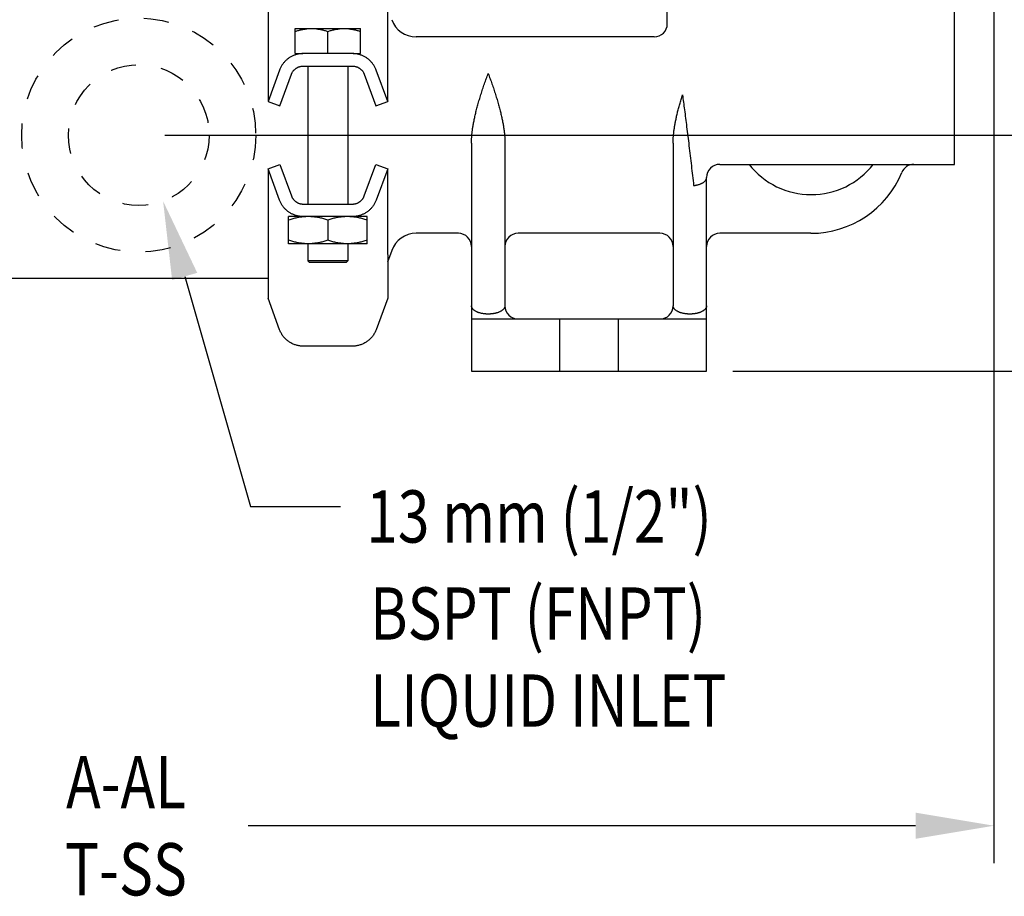
# Model space of a CAD drawing. Extents: x 0 to 48, y 0 to 64.5.
# Drawn here: x 12.7 to 17.4, y 17.8 to 22 of the extents above; entities that cross this region are included whole.
import ezdxf

# ---------------------------------------------------------------- set-up
doc = ezdxf.new("R2010")
doc.units = 0
doc.header["$LTSCALE"] = 1.21
doc.header["$MEASUREMENT"] = 0
doc.linetypes.add('HIDDEN', pattern=[0.2, 0.1, -0.1])
doc.layers.get('0').update_dxf_attribs({"linetype": 'CONTINUOUS'})
doc.styles.add('narrow_arial_bold', font='ARIALNB.TTF')

msp = doc.modelspace()

# ---------------------------------------------------------------- linework, layer by layer
for p, q in [((17.338, 24.7372), (17.338, 17.9672)), ((13.3705, 21.4522), (18.9201, 21.4522)), ((13.4654, 20.7758), (13.7808, 19.6747)), ((16.088, 20.3222), (22.0595, 20.3222)), ((16.088, 20.3222), (21.0785, 20.3222)), ((16.088, 20.3222), (19.9222, 20.3222)), ((16.088, 20.3222), (18.9201, 20.3222)), ((13.7808, 19.6747), (14.2111, 19.6747)), ((16.963, 18.1472), (13.769, 18.1472))]:
    msp.add_line(p, q)
at = {"linetype": 'Continuous'}
for p, q in [((13.8642, 22.233), (13.8655, 21.816)), ((14.4368, 22.233), (14.4355, 21.816)), ((15.775, 21.9852), (15.775, 22.1822)), ((17.15, 21.3122), (17.15, 22.1822)), ((13.9945, 21.9622), (14.3065, 21.9622)), ((13.9945, 21.8422), (13.9945, 21.9622)), ((14.3065, 21.8422), (14.3065, 21.9622)), ((14.1505, 21.8422), (14.1505, 21.9483)), ((15.712, 21.9222), (14.5734, 21.9222)), ((13.9945, 21.8422), (14.0302, 21.8422)), ((14.2687, 21.8422), (14.0323, 21.8422)), ((14.2709, 21.8422), (14.3065, 21.8422)), ((13.8655, 21.816), (13.8655, 21.6919)), ((14.0323, 21.7822), (14.2687, 21.7822)), ((14.0555, 21.7822), (14.0555, 21.1222)), ((14.2455, 21.7822), (14.2455, 21.1222)), ((14.4355, 21.816), (14.4355, 21.6919)), ((13.9197, 21.7637), (13.8642, 21.613)), ((13.9205, 21.5922), (13.976, 21.743)), ((14.325, 21.743), (14.3805, 21.5922)), ((14.4368, 21.613), (14.3813, 21.7637)), ((13.8642, 21.613), (13.9205, 21.5922)), ((14.3805, 21.5922), (14.4368, 21.613)), ((14.838, 21.414), (14.838, 20.3222)), ((14.998, 21.414), (14.998, 20.6352)), ((15.803, 21.414), (15.803, 20.6352)), ((13.8642, 21.2915), (13.9205, 21.3122)), ((13.9205, 21.3122), (13.976, 21.1615)), ((14.325, 21.1615), (14.3805, 21.3122)), ((14.3805, 21.3122), (14.4368, 21.2915)), ((16.026, 21.3122), (17.15, 21.3122)), ((13.9197, 21.1408), (13.8642, 21.2915)), ((14.4368, 21.2915), (14.3813, 21.1408)), ((13.8655, 21.2125), (13.8655, 21.0885)), ((14.4355, 21.2125), (14.4355, 21.0885)), ((15.963, 20.3222), (15.963, 21.2492)), ((14.0323, 21.1222), (14.2687, 21.1222)), ((13.8655, 21.0885), (13.8642, 20.6715)), ((14.4355, 21.0885), (14.4368, 20.6715)), ((14.0302, 21.0622), (13.963, 21.0622)), ((13.963, 20.9322), (13.963, 21.0622)), ((14.2687, 21.0622), (14.0323, 21.0622)), ((14.1505, 21.0455), (14.1505, 20.949)), ((14.338, 21.0622), (14.2709, 21.0622)), ((14.338, 20.9322), (14.338, 21.0622)), ((14.775, 20.9822), (14.5734, 20.9822)), ((15.74, 20.9822), (15.061, 20.9822)), ((16.4625, 20.9822), (16.026, 20.9822)), ((14.338, 20.9322), (13.963, 20.9322)), ((14.0555, 20.9322), (14.0555, 20.8501)), ((14.2455, 20.9322), (14.2455, 20.8501)), ((14.456, 20.9), (14.4359, 20.8448)), ((14.2455, 20.8501), (14.0555, 20.8501)), ((14.0633, 20.8422), (14.0555, 20.8501)), ((14.2377, 20.8422), (14.0633, 20.8422)), ((14.2377, 20.8422), (14.2455, 20.8501)), ((12.6262, 20.7672), (13.8648, 20.7672)), ((13.9197, 20.5208), (13.8642, 20.6715)), ((14.4368, 20.6715), (14.3813, 20.5208)), ((14.838, 20.5722), (15.963, 20.5722)), ((15.26, 20.3222), (15.26, 20.5722)), ((15.541, 20.3222), (15.541, 20.5722)), ((14.2687, 20.4422), (14.0323, 20.4422)), ((14.838, 20.3222), (15.963, 20.3222))]:
    msp.add_line(p, q, dxfattribs=at)
at = {"linetype": 'HIDDEN'}
for radius in [0.56, 0.3368]:
    msp.add_circle((13.2455, 21.4522), radius, dxfattribs=at)
at = {"linetype": 'Continuous'}
for centre, radius, start, end in [((14.5734, 22.0472), 0.125, 200, 270), ((15.712, 21.9852), 0.063, 270, 0), ((16.026, 21.2492), 0.063, 90, 180), ((16.4635, 21.5439), 0.3767, 217.9553, 322.0447), ((16.9553, 21.2492), 0.063, 90, 157.6128), ((16.4625, 21.4522), 0.47, 270, 337.5997), ((14.5734, 20.8572), 0.125, 90, 160), ((14.775, 20.9192), 0.063, 0, 90), ((15.061, 20.9192), 0.063, 90, 180), ((15.74, 20.9192), 0.063, 0, 90), ((16.026, 20.9192), 0.063, 90, 180), ((15.061, 20.6352), 0.063, 180, 270), ((15.74, 20.6352), 0.063, 270, 0)]:
    msp.add_arc(centre, radius, start, end, dxfattribs=at)
for points, knots in [([(13.9945, 21.9483), (13.9999, 21.9501), (14.0105, 21.9534), (14.0263, 21.9573), (14.0418, 21.9601), (14.0571, 21.9618), (14.0674, 21.9622), (14.0725, 21.9622)], [0, 0, 0, 0, 0.01701042, 0.03317279, 0.04883789, 0.06425416, 0.07957276, 0.07957276, 0.07957276, 0.07957276]), ([(14.0725, 21.9622), (14.0776, 21.9622), (14.0879, 21.9618), (14.1032, 21.9601), (14.1187, 21.9573), (14.1346, 21.9534), (14.1451, 21.9501), (14.1505, 21.9483)], [0, 0, 0, 0, 0.01532118, 0.03073888, 0.04640326, 0.06256167, 0.07957276, 0.07957276, 0.07957276, 0.07957276]), ([(14.1505, 21.9483), (14.1559, 21.9501), (14.1665, 21.9534), (14.1823, 21.9573), (14.1978, 21.9601), (14.2131, 21.9618), (14.2234, 21.9622), (14.2285, 21.9622)], [0, 0, 0, 0, 0.01701042, 0.03317279, 0.04883789, 0.06425416, 0.07957276, 0.07957276, 0.07957276, 0.07957276]), ([(14.2285, 21.9622), (14.2336, 21.9622), (14.2439, 21.9618), (14.2592, 21.9601), (14.2747, 21.9573), (14.2906, 21.9534), (14.3011, 21.9501), (14.3065, 21.9483)], [0, 0, 0, 0, 0.01532118, 0.03073888, 0.04640326, 0.06256167, 0.07957276, 0.07957276, 0.07957276, 0.07957276]), ([(14.0323, 21.8422), (14.0301, 21.8422), (14.0255, 21.8421), (14.0187, 21.8415), (14.0119, 21.8406), (14.0052, 21.8392), (13.9986, 21.8375), (13.9921, 21.8353), (13.9856, 21.8328), (13.9794, 21.83), (13.9733, 21.8268), (13.9673, 21.8232), (13.9616, 21.8193), (13.9561, 21.815), (13.9508, 21.8104), (13.9458, 21.8055), (13.9411, 21.8003), (13.9367, 21.7948), (13.9326, 21.7891), (13.9288, 21.7831), (13.9254, 21.7768), (13.9223, 21.7704), (13.9206, 21.766), (13.9197, 21.7637)], [0, 0, 0, 0, 0.006827, 0.0136553, 0.0204895, 0.0273331, 0.0341871, 0.0410526, 0.0479308, 0.0548227, 0.0617295, 0.0686519, 0.075591, 0.0825476, 0.0895225, 0.0965168, 0.1035314, 0.1105673, 0.1176259, 0.1247079, 0.1318147, 0.1389492, 0.1461162, 0.1461162, 0.1461162, 0.1461162]), ([(14.3813, 21.7637), (14.3804, 21.766), (14.3787, 21.7704), (14.3756, 21.7768), (14.3722, 21.7831), (14.3684, 21.7891), (14.3643, 21.7948), (14.3599, 21.8003), (14.3552, 21.8055), (14.3502, 21.8104), (14.3449, 21.815), (14.3394, 21.8193), (14.3337, 21.8232), (14.3278, 21.8268), (14.3216, 21.83), (14.3154, 21.8328), (14.309, 21.8353), (14.3024, 21.8375), (14.2958, 21.8392), (14.2891, 21.8406), (14.2823, 21.8415), (14.2755, 21.8421), (14.2709, 21.8422), (14.2687, 21.8422)], [0, 0, 0, 0, 0.0071669, 0.0143015, 0.0214082, 0.0284902, 0.0355488, 0.0425848, 0.0495993, 0.0565936, 0.0635685, 0.0705252, 0.0774642, 0.0843867, 0.0912935, 0.0981854, 0.1050635, 0.1119291, 0.1187831, 0.1256267, 0.1324609, 0.1392891, 0.1461162, 0.1461162, 0.1461162, 0.1461162]), ([(13.976, 21.743), (13.9765, 21.7443), (13.9776, 21.7469), (13.9794, 21.7506), (13.9815, 21.7542), (13.9838, 21.7576), (13.9863, 21.7608), (13.9891, 21.7639), (13.992, 21.7667), (13.9951, 21.7694), (13.9984, 21.7718), (14.0018, 21.7739), (14.0053, 21.7759), (14.009, 21.7776), (14.0127, 21.779), (14.0166, 21.7802), (14.0204, 21.7811), (14.0244, 21.7818), (14.0284, 21.7821), (14.031, 21.7822), (14.0323, 21.7822)], [0, 0, 0, 0, 0.00417931, 0.00833742, 0.01247666, 0.01659877, 0.02070517, 0.02479726, 0.02887613, 0.03294234, 0.03699617, 0.04103807, 0.04506912, 0.0490901, 0.05310142, 0.05710342, 0.06109752, 0.06508595, 0.06907074, 0.07305378, 0.07305378, 0.07305378, 0.07305378]), ([(14.2687, 21.7822), (14.27, 21.7822), (14.2726, 21.7821), (14.2766, 21.7818), (14.2806, 21.7811), (14.2844, 21.7802), (14.2883, 21.779), (14.292, 21.7776), (14.2957, 21.7759), (14.2992, 21.7739), (14.3026, 21.7718), (14.3059, 21.7694), (14.309, 21.7667), (14.3119, 21.7639), (14.3147, 21.7608), (14.3172, 21.7576), (14.3195, 21.7542), (14.3216, 21.7506), (14.3234, 21.7469), (14.3245, 21.7443), (14.325, 21.743)], [0, 0, 0, 0, 0.00398305, 0.00796783, 0.01195626, 0.01595036, 0.01995236, 0.02396368, 0.02798466, 0.03201572, 0.03605761, 0.04011144, 0.04417766, 0.04825653, 0.05234862, 0.05645501, 0.06057713, 0.06471637, 0.06887448, 0.07305378, 0.07305378, 0.07305378, 0.07305378]), ([(14.838, 21.414), (14.838, 21.4185), (14.8382, 21.428), (14.839, 21.4426), (14.8403, 21.4582), (14.8422, 21.4749), (14.8448, 21.4927), (14.8481, 21.5116), (14.8521, 21.5316), (14.8568, 21.5527), (14.8623, 21.5749), (14.8686, 21.5981), (14.8755, 21.6221), (14.8831, 21.6467), (14.8913, 21.6717), (14.8999, 21.697), (14.9088, 21.7221), (14.9149, 21.7388), (14.918, 21.7471)], [0, 0, 0, 0, 0.0136129, 0.0282734, 0.0439353, 0.0606759, 0.0786202, 0.0978117, 0.1182306, 0.1399028, 0.1628072, 0.1867925, 0.211833, 0.2376594, 0.2641172, 0.2908827, 0.3176749, 0.3441829, 0.3441829, 0.3441829, 0.3441829]), ([(14.918, 21.7471), (14.9211, 21.7388), (14.9272, 21.7222), (14.9361, 21.697), (14.9447, 21.6718), (14.9529, 21.6467), (14.9605, 21.6221), (14.9674, 21.5982), (14.9737, 21.575), (14.9791, 21.5528), (14.9839, 21.5317), (14.9879, 21.5117), (14.9912, 21.4928), (14.9937, 21.475), (14.9957, 21.4584), (14.997, 21.4428), (14.9978, 21.4281), (14.998, 21.4186), (14.998, 21.414)], [0, 0, 0, 0, 0.0264918, 0.0532675, 0.0800172, 0.10646, 0.1322733, 0.1573019, 0.1812776, 0.2041728, 0.2258418, 0.2462484, 0.2654433, 0.2833982, 0.3001065, 0.315697, 0.3303295, 0.3441829, 0.3441829, 0.3441829, 0.3441829]), ([(13.8655, 21.6919), (13.8655, 21.689), (13.8655, 21.6833), (13.8655, 21.6752), (13.8655, 21.6679), (13.8655, 21.6614), (13.8655, 21.6557), (13.8655, 21.6508), (13.8654, 21.6469), (13.8654, 21.6439), (13.8653, 21.6422), (13.8653, 21.6415)], [0, 0, 0, 0, 0.00884103, 0.01695045, 0.02429892, 0.03084445, 0.03656328, 0.04142063, 0.04538053, 0.04839782, 0.0504299, 0.0504299, 0.0504299, 0.0504299]), ([(14.4355, 21.6919), (14.4355, 21.689), (14.4355, 21.6833), (14.4355, 21.6752), (14.4355, 21.6679), (14.4355, 21.6614), (14.4355, 21.6557), (14.4356, 21.6508), (14.4356, 21.6469), (14.4356, 21.6439), (14.4357, 21.6422), (14.4357, 21.6415)], [0, 0, 0, 0, 0.00884103, 0.01695045, 0.02429892, 0.03084445, 0.03656328, 0.04142063, 0.04538053, 0.04839782, 0.0504299, 0.0504299, 0.0504299, 0.0504299]), ([(13.8653, 21.6415), (13.8651, 21.6368), (13.8647, 21.6273), (13.8644, 21.6178), (13.8642, 21.613)], [0, 0, 0, 0, 0.01400483, 0.02855268, 0.02855268, 0.02855268, 0.02855268]), ([(14.4357, 21.6415), (14.4359, 21.6368), (14.4363, 21.6273), (14.4366, 21.6178), (14.4368, 21.613)], [0, 0, 0, 0, 0.01400483, 0.02855268, 0.02855268, 0.02855268, 0.02855268]), ([(15.803, 21.414), (15.803, 21.4181), (15.8032, 21.4267), (15.8038, 21.44), (15.8049, 21.4541), (15.8065, 21.4692), (15.8087, 21.4851), (15.8114, 21.502), (15.8147, 21.5199), (15.8187, 21.5387), (15.8232, 21.5584), (15.8284, 21.579), (15.8342, 21.6005), (15.8407, 21.6225), (15.8452, 21.6374), (15.8476, 21.645)], [0, 0, 0, 0, 0.0124498, 0.0257317, 0.0399017, 0.0549932, 0.0710586, 0.0881819, 0.1063385, 0.1255453, 0.1458214, 0.1671051, 0.1893202, 0.2123773, 0.2361035, 0.2361035, 0.2361035, 0.2361035]), ([(15.8476, 21.645), (15.8509, 21.6211), (15.8577, 21.5702), (15.8681, 21.4891), (15.8791, 21.3998), (15.8902, 21.306), (15.8974, 21.2423), (15.901, 21.2107)], [0, 0, 0, 0, 0.0721777, 0.1541311, 0.2453783, 0.3420861, 0.4375347, 0.4375347, 0.4375347, 0.4375347]), ([(13.8642, 21.2915), (13.8644, 21.2866), (13.8647, 21.2771), (13.8651, 21.2676), (13.8653, 21.263)], [0, 0, 0, 0, 0.01454785, 0.02855268, 0.02855268, 0.02855268, 0.02855268]), ([(13.8653, 21.263), (13.8653, 21.2623), (13.8654, 21.2606), (13.8654, 21.2576), (13.8655, 21.2537), (13.8655, 21.2488), (13.8655, 21.2431), (13.8655, 21.2366), (13.8655, 21.2292), (13.8655, 21.2211), (13.8655, 21.2155), (13.8655, 21.2125)], [0, 0, 0, 0, 0.00202885, 0.00504199, 0.00899805, 0.01385277, 0.01957076, 0.02611748, 0.03346914, 0.04158332, 0.05042996, 0.05042996, 0.05042996, 0.05042996]), ([(14.4357, 21.263), (14.4357, 21.2623), (14.4356, 21.2606), (14.4356, 21.2576), (14.4356, 21.2537), (14.4355, 21.2488), (14.4355, 21.2431), (14.4355, 21.2366), (14.4355, 21.2292), (14.4355, 21.2211), (14.4355, 21.2155), (14.4355, 21.2125)], [0, 0, 0, 0, 0.00202885, 0.00504199, 0.00899805, 0.01385277, 0.01957076, 0.02611748, 0.03346914, 0.04158332, 0.05042996, 0.05042996, 0.05042996, 0.05042996]), ([(14.4368, 21.2915), (14.4366, 21.2866), (14.4363, 21.2771), (14.4359, 21.2676), (14.4357, 21.263)], [0, 0, 0, 0, 0.01454785, 0.02855268, 0.02855268, 0.02855268, 0.02855268]), ([(15.901, 21.2107), (15.9025, 21.2109), (15.9055, 21.2113), (15.91, 21.212), (15.9146, 21.2129), (15.9191, 21.2139), (15.9236, 21.2151), (15.928, 21.2165), (15.9323, 21.2181), (15.9365, 21.2198), (15.9405, 21.2217), (15.9443, 21.2238), (15.9479, 21.2261), (15.9512, 21.2285), (15.9542, 21.2311), (15.9568, 21.2339), (15.959, 21.2367), (15.9607, 21.2397), (15.962, 21.2428), (15.9628, 21.246), (15.963, 21.2482), (15.963, 21.2492)], [0, 0, 0, 0, 0.00453364, 0.00912991, 0.01377102, 0.01843207, 0.02308882, 0.02772247, 0.03231299, 0.03684074, 0.04128787, 0.04563623, 0.0498672, 0.05396411, 0.05791187, 0.06169696, 0.0653148, 0.06877626, 0.07210864, 0.07535257, 0.07855983, 0.07855983, 0.07855983, 0.07855983]), ([(13.976, 21.1615), (13.9765, 21.1602), (13.9776, 21.1576), (13.9794, 21.1539), (13.9815, 21.1503), (13.9838, 21.1469), (13.9863, 21.1436), (13.9891, 21.1406), (13.992, 21.1378), (13.9951, 21.1351), (13.9984, 21.1327), (14.0018, 21.1305), (14.0053, 21.1286), (14.009, 21.1269), (14.0127, 21.1255), (14.0166, 21.1243), (14.0204, 21.1234), (14.0244, 21.1227), (14.0284, 21.1223), (14.031, 21.1222), (14.0323, 21.1222)], [0, 0, 0, 0, 0.00417931, 0.00833742, 0.01247666, 0.01659877, 0.02070517, 0.02479726, 0.02887613, 0.03294234, 0.03699617, 0.04103807, 0.04506912, 0.0490901, 0.05310142, 0.05710342, 0.06109752, 0.06508595, 0.06907074, 0.07305378, 0.07305378, 0.07305378, 0.07305378]), ([(14.2687, 21.1222), (14.27, 21.1222), (14.2726, 21.1223), (14.2766, 21.1227), (14.2806, 21.1234), (14.2844, 21.1243), (14.2883, 21.1255), (14.292, 21.1269), (14.2957, 21.1286), (14.2992, 21.1305), (14.3026, 21.1327), (14.3059, 21.1351), (14.309, 21.1378), (14.3119, 21.1406), (14.3147, 21.1436), (14.3172, 21.1469), (14.3195, 21.1503), (14.3216, 21.1539), (14.3234, 21.1576), (14.3245, 21.1602), (14.325, 21.1615)], [0, 0, 0, 0, 0.00398305, 0.00796783, 0.01195626, 0.01595036, 0.01995236, 0.02396368, 0.02798466, 0.03201572, 0.03605761, 0.04011144, 0.04417766, 0.04825653, 0.05234862, 0.05645501, 0.06057713, 0.06471637, 0.06887448, 0.07305378, 0.07305378, 0.07305378, 0.07305378]), ([(14.0323, 21.0622), (14.0301, 21.0622), (14.0255, 21.0624), (14.0187, 21.063), (14.0119, 21.0639), (14.0052, 21.0653), (13.9986, 21.067), (13.9921, 21.0691), (13.9856, 21.0716), (13.9794, 21.0745), (13.9733, 21.0777), (13.9673, 21.0813), (13.9616, 21.0852), (13.9561, 21.0895), (13.9508, 21.0941), (13.9458, 21.099), (13.9411, 21.1042), (13.9367, 21.1096), (13.9326, 21.1154), (13.9288, 21.1214), (13.9254, 21.1276), (13.9223, 21.1341), (13.9206, 21.1385), (13.9197, 21.1408)], [0, 0, 0, 0, 0.006827, 0.0136553, 0.0204895, 0.0273331, 0.0341871, 0.0410526, 0.0479308, 0.0548227, 0.0617295, 0.0686519, 0.075591, 0.0825476, 0.0895225, 0.0965168, 0.1035314, 0.1105673, 0.1176259, 0.1247079, 0.1318147, 0.1389492, 0.1461162, 0.1461162, 0.1461162, 0.1461162]), ([(14.3813, 21.1408), (14.3804, 21.1385), (14.3787, 21.1341), (14.3756, 21.1276), (14.3722, 21.1214), (14.3684, 21.1154), (14.3643, 21.1096), (14.3599, 21.1042), (14.3552, 21.099), (14.3502, 21.0941), (14.3449, 21.0895), (14.3394, 21.0852), (14.3337, 21.0813), (14.3278, 21.0777), (14.3216, 21.0745), (14.3154, 21.0716), (14.309, 21.0691), (14.3024, 21.067), (14.2958, 21.0653), (14.2891, 21.0639), (14.2823, 21.063), (14.2755, 21.0624), (14.2709, 21.0622), (14.2687, 21.0622)], [0, 0, 0, 0, 0.0071669, 0.0143015, 0.0214082, 0.0284902, 0.0355488, 0.0425848, 0.0495993, 0.0565936, 0.0635685, 0.0705252, 0.0774642, 0.0843867, 0.0912935, 0.0981854, 0.1050635, 0.1119291, 0.1187831, 0.1256267, 0.1324609, 0.1392891, 0.1461162, 0.1461162, 0.1461162, 0.1461162]), ([(14.0568, 21.0622), (14.0506, 21.0622), (14.0383, 21.0618), (14.0198, 21.0597), (14.0012, 21.0563), (13.9822, 21.0516), (13.9695, 21.0476), (13.963, 21.0455)], [0, 0, 0, 0, 0.01841478, 0.03694556, 0.05577278, 0.07519391, 0.09564034, 0.09564034, 0.09564034, 0.09564034]), ([(14.1505, 21.0455), (14.144, 21.0476), (14.1313, 21.0516), (14.1123, 21.0563), (14.0937, 21.0597), (14.0752, 21.0618), (14.0629, 21.0622), (14.0568, 21.0622)], [0, 0, 0, 0, 0.02044567, 0.03987157, 0.05869964, 0.07722867, 0.09564034, 0.09564034, 0.09564034, 0.09564034]), ([(14.2443, 21.0622), (14.2381, 21.0622), (14.2258, 21.0618), (14.2073, 21.0597), (14.1887, 21.0563), (14.1697, 21.0516), (14.157, 21.0476), (14.1505, 21.0455)], [0, 0, 0, 0, 0.01841478, 0.03694556, 0.05577278, 0.07519391, 0.09564034, 0.09564034, 0.09564034, 0.09564034]), ([(14.338, 21.0455), (14.3315, 21.0476), (14.3188, 21.0516), (14.2998, 21.0563), (14.2812, 21.0597), (14.2627, 21.0618), (14.2504, 21.0622), (14.2443, 21.0622)], [0, 0, 0, 0, 0.02044567, 0.03987157, 0.05869964, 0.07722867, 0.09564034, 0.09564034, 0.09564034, 0.09564034]), ([(14.0568, 20.9322), (14.0506, 20.9322), (14.0383, 20.9327), (14.0198, 20.9348), (14.0012, 20.9382), (13.9822, 20.9429), (13.9695, 20.9468), (13.963, 20.949)], [0, 0, 0, 0, 0.01841489, 0.03694579, 0.05577318, 0.07519435, 0.09564034, 0.09564034, 0.09564034, 0.09564034]), ([(14.1505, 20.949), (14.144, 20.9468), (14.1313, 20.9429), (14.1123, 20.9382), (14.0937, 20.9348), (14.0752, 20.9327), (14.0629, 20.9322), (14.0568, 20.9322)], [0, 0, 0, 0, 0.02044517, 0.0398711, 0.05869936, 0.07722855, 0.09564034, 0.09564034, 0.09564034, 0.09564034]), ([(14.2443, 20.9322), (14.2381, 20.9322), (14.2258, 20.9327), (14.2073, 20.9348), (14.1887, 20.9382), (14.1697, 20.9429), (14.157, 20.9468), (14.1505, 20.949)], [0, 0, 0, 0, 0.01841489, 0.03694579, 0.05577318, 0.07519435, 0.09564034, 0.09564034, 0.09564034, 0.09564034]), ([(14.338, 20.949), (14.3315, 20.9468), (14.3188, 20.9429), (14.2998, 20.9382), (14.2812, 20.9348), (14.2627, 20.9327), (14.2504, 20.9322), (14.2443, 20.9322)], [0, 0, 0, 0, 0.02044517, 0.0398711, 0.05869936, 0.07722855, 0.09564034, 0.09564034, 0.09564034, 0.09564034]), ([(14.998, 20.6352), (14.998, 20.6341), (14.9978, 20.6319), (14.9969, 20.6285), (14.9955, 20.6253), (14.9936, 20.6221), (14.9912, 20.6191), (14.9883, 20.6163), (14.9851, 20.6136), (14.9815, 20.6111), (14.9776, 20.6088), (14.9735, 20.6067), (14.9692, 20.6048), (14.9648, 20.6031), (14.9602, 20.6016), (14.9555, 20.6003), (14.9507, 20.5991), (14.9459, 20.5982), (14.9412, 20.5974), (14.9364, 20.5968), (14.9318, 20.5963), (14.9271, 20.596), (14.9226, 20.5958), (14.918, 20.5957), (14.9134, 20.5958), (14.9089, 20.596), (14.9042, 20.5963), (14.8996, 20.5968), (14.8948, 20.5974), (14.8901, 20.5982), (14.8853, 20.5991), (14.8805, 20.6003), (14.8759, 20.6016), (14.8713, 20.6031), (14.8668, 20.6048), (14.8625, 20.6067), (14.8584, 20.6088), (14.8545, 20.6111), (14.8509, 20.6136), (14.8477, 20.6163), (14.8448, 20.6191), (14.8424, 20.6221), (14.8405, 20.6253), (14.8391, 20.6285), (14.8382, 20.6319), (14.838, 20.6341), (14.838, 20.6352)], [0, 0, 0, 0, 0.0033677, 0.006779, 0.0102929, 0.0139545, 0.0177924, 0.021815, 0.0260131, 0.0303694, 0.0348668, 0.0394843, 0.0442005, 0.048995, 0.053846, 0.0587297, 0.0636252, 0.0685055, 0.0733413, 0.0781103, 0.0828065, 0.0874363, 0.092013, 0.0965607, 0.1011083, 0.105685, 0.1103146, 0.1150106, 0.1197794, 0.1246149, 0.1294948, 0.13439, 0.1392738, 0.144125, 0.1489196, 0.1536357, 0.1582532, 0.1627505, 0.1671069, 0.171305, 0.1753275, 0.1791653, 0.1828269, 0.1863409, 0.1897524, 0.1931198, 0.1931198, 0.1931198, 0.1931198]), ([(15.963, 20.6352), (15.963, 20.6341), (15.9628, 20.6319), (15.9619, 20.6285), (15.9605, 20.6253), (15.9586, 20.6221), (15.9562, 20.6191), (15.9533, 20.6163), (15.9501, 20.6136), (15.9465, 20.6111), (15.9426, 20.6088), (15.9385, 20.6067), (15.9342, 20.6048), (15.9298, 20.6031), (15.9252, 20.6016), (15.9205, 20.6003), (15.9157, 20.5991), (15.9109, 20.5982), (15.9062, 20.5974), (15.9014, 20.5968), (15.8968, 20.5963), (15.8921, 20.596), (15.8876, 20.5958), (15.883, 20.5957), (15.8784, 20.5958), (15.8739, 20.596), (15.8692, 20.5963), (15.8646, 20.5968), (15.8598, 20.5974), (15.8551, 20.5982), (15.8503, 20.5991), (15.8455, 20.6003), (15.8409, 20.6016), (15.8363, 20.6031), (15.8318, 20.6048), (15.8275, 20.6067), (15.8234, 20.6088), (15.8195, 20.6111), (15.8159, 20.6136), (15.8127, 20.6163), (15.8098, 20.6191), (15.8074, 20.6221), (15.8055, 20.6253), (15.8041, 20.6285), (15.8032, 20.6319), (15.803, 20.6341), (15.803, 20.6352)], [0, 0, 0, 0, 0.0033663, 0.0067776, 0.0102915, 0.0139531, 0.0177909, 0.0218134, 0.0260115, 0.0303678, 0.0348651, 0.0394826, 0.0441988, 0.0489933, 0.0538443, 0.058728, 0.0636235, 0.0685038, 0.0733397, 0.0781088, 0.082805, 0.0874348, 0.0920116, 0.0965593, 0.1011069, 0.1056836, 0.1103133, 0.1150093, 0.119778, 0.1246135, 0.1294935, 0.1343887, 0.1392725, 0.1441238, 0.1489184, 0.1536345, 0.1582521, 0.1627494, 0.1671059, 0.171304, 0.1753266, 0.1791645, 0.1828262, 0.1863402, 0.1897517, 0.1931198, 0.1931198, 0.1931198, 0.1931198]), ([(14.0323, 20.4422), (14.0296, 20.4422), (14.0242, 20.4424), (14.0161, 20.4432), (14.0081, 20.4446), (14.0002, 20.4465), (13.9925, 20.449), (13.9849, 20.4519), (13.9776, 20.4554), (13.9705, 20.4593), (13.9637, 20.4637), (13.9572, 20.4686), (13.951, 20.4739), (13.9452, 20.4796), (13.9398, 20.4857), (13.9349, 20.4921), (13.9303, 20.4989), (13.9263, 20.5059), (13.9227, 20.5132), (13.9207, 20.5182), (13.9197, 20.5208)], [0, 0, 0, 0, 0.008117, 0.0162316, 0.0243495, 0.0324695, 0.0405867, 0.048705, 0.0568219, 0.0649397, 0.0730539, 0.0811689, 0.0892867, 0.0974037, 0.1055221, 0.1136396, 0.1217598, 0.129877, 0.1379921, 0.1461088, 0.1461088, 0.1461088, 0.1461088]), ([(14.3813, 20.5208), (14.3803, 20.5182), (14.3783, 20.5132), (14.3747, 20.5059), (14.3707, 20.4989), (14.3662, 20.4921), (14.3612, 20.4857), (14.3558, 20.4796), (14.35, 20.4739), (14.3439, 20.4686), (14.3374, 20.4637), (14.3305, 20.4593), (14.3234, 20.4554), (14.3161, 20.4519), (14.3085, 20.449), (14.3008, 20.4465), (14.2929, 20.4446), (14.2849, 20.4432), (14.2768, 20.4424), (14.2714, 20.4422), (14.2687, 20.4422)], [0, 0, 0, 0, 0.0081167, 0.0162317, 0.024349, 0.0324692, 0.0405866, 0.048705, 0.056822, 0.0649398, 0.0730549, 0.0811691, 0.0892869, 0.0974037, 0.1055221, 0.1136393, 0.1217592, 0.1298771, 0.1379917, 0.1461088, 0.1461088, 0.1461088, 0.1461088])]:
    msp.add_open_spline(points, degree=3, knots=knots, dxfattribs=at)
for points in [[(13.963, 21.0615), (13.9629, 21.0615), (13.9628, 21.0616), (13.9627, 21.0617)], [(14.3383, 21.0617), (14.3382, 21.0616), (14.3381, 21.0615), (14.338, 21.0615)]]:
    msp.add_open_spline(points, degree=3, dxfattribs=at)
for points in [[(13.4053, 20.7586), (13.5255, 20.793), (13.3621, 21.1363)], [(16.963, 18.2097), (16.963, 18.0847), (17.338, 18.1472)]]:
    msp.add_solid(points)

# ---------------------------------------------------------------- texts
at = {"style": 'narrow_arial_bold', "width": 0.8}
for s, p in [('13 mm (1/2")', (14.3339, 19.5021)), ('BSPT (FNPT)', (14.353, 19.0378)), ('LIQUID INLET', (14.353, 18.6211)), ('A-AL', (12.8977, 18.2305)), ('T-SS', (12.8929, 17.8138))]:
    msp.add_text(s, height=0.25, dxfattribs=at).set_placement(p)

doc.saveas('drawing.dxf')
